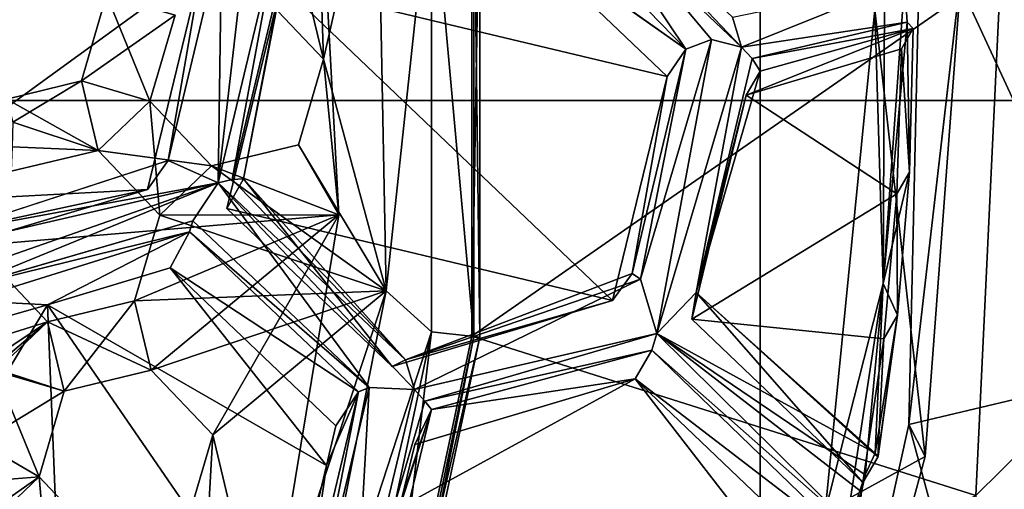
# Model space of a CAD drawing. Extents: x -0.026 to 0.026, y -0.131 to 0.026.
# Drawn here: x 0.006 to 0.009, y -0.107 to -0.105 of the extents above; entities that cross this region are included whole.
import ezdxf

# ---------------------------------------------------------------- set-up
doc = ezdxf.new("R2010")
doc.units = 0
doc.layers.add('L1_CHROM2_MAT_CHROM', color=7, linetype='CONTINUOUS')
doc.layers.add('L4_CHROM1_MAT_CHROM', color=7, linetype='CONTINUOUS')

msp = doc.modelspace()

# ---------------------------------------------------------------- linework, layer by layer
at = {"layer": 'L1_CHROM2_MAT_CHROM', "color": 8}
for points, invisible_edges in [([(0, -0.034562, 0.117814), (0.012599, -0.10531, 0.117261), (0, -0.019755, 0.117825), (0, -0.034562, 0.117814)], 11), ([(0, -0.019755, 0.117825), (0.012599, -0.10531, 0.117261), (0.012715, -0.049367, 0.117251), (0, -0.019755, 0.117825)], 15), ([(0, -0.049367, 0.117791), (0.012599, -0.10531, 0.117261), (0, -0.034562, 0.117814), (0, -0.049367, 0.117791)], 11), ([(0, -0.055948, 0.117791), (0.012599, -0.10531, 0.117261), (0, -0.049367, 0.117791), (0, -0.055948, 0.117791)], 11), ([(0, -0.065821, 0.117791), (0.012599, -0.10531, 0.117261), (0, -0.055948, 0.117791), (0, -0.065821, 0.117791)], 11), ([(0, -0.075693, 0.117791), (0.012599, -0.10531, 0.117261), (0, -0.065821, 0.117791), (0, -0.075693, 0.117791)], 11), ([(0, -0.085565, 0.117791), (0.012599, -0.10531, 0.117261), (0, -0.075693, 0.117791), (0, -0.085565, 0.117791)], 11), ([(0, -0.090501, 0.117791), (0.012599, -0.10531, 0.117261), (0, -0.085565, 0.117791), (0, -0.090501, 0.117791)], 11), ([(0, -0.095438, 0.117791), (0.012599, -0.10531, 0.117261), (0, -0.090501, 0.117791), (0, -0.095438, 0.117791)], 11), ([(0, -0.100374, 0.117791), (0.012599, -0.10531, 0.117261), (0, -0.095438, 0.117791), (0, -0.100374, 0.117791)], 11), ([(0.012599, -0.10531, 0.117261), (0, -0.100374, 0.117791), (0, -0.10531, 0.117791), (0.012599, -0.10531, 0.117261)], 9), ([(0.011293, -0.10531, 0.114349), (0, -0.10531, 0.114779), (0.000438, -0.102019, 0.114778), (0.011293, -0.10531, 0.114349)], 8), ([(0.011848, -0.102019, 0.114306), (0.011293, -0.10531, 0.114349), (0.000438, -0.102019, 0.114778), (0.011848, -0.102019, 0.114306)], 8), ([(0.01058, -0.1023, 0.1035), (0.0078, -0.10709, 0.1035), (0.0078, -0.10353, 0.1035), (0.01058, -0.1023, 0.1035)], 9), ([(0.0078, -0.10709, 0.1035), (0.01058, -0.1023, 0.1035), (0.010953, -0.106325, 0.1035), (0.0078, -0.10709, 0.1035)], 9), ([(0.0078, -0.10353, 0.1065), (0.01375, -0.10531, 0.1065), (0.013611, -0.10336, 0.1065), (0.0078, -0.10353, 0.1065)], 9), ([(0.01375, -0.10531, 0.1065), (0.0078, -0.10353, 0.1065), (0.0078, -0.10709, 0.1065), (0.01375, -0.10531, 0.1065)], 9), ([(0.0078, -0.10353, 0.1065), (0.0078, -0.10709, 0.1035), (0.0078, -0.10709, 0.1065), (0.0078, -0.10353, 0.1065)], 9), ([(0.0078, -0.10709, 0.1035), (0.0078, -0.10353, 0.1065), (0.0078, -0.10353, 0.1035), (0.0078, -0.10709, 0.1035)], 9), ([(0.011293, -0.10531, 0.114349), (0, -0.120676, 0.113986), (0, -0.10531, 0.114779), (0.011293, -0.10531, 0.114349)], 8), ([(0.015366, -0.120591, 0.113185), (0, -0.120676, 0.113986), (0.011293, -0.10531, 0.114349), (0.015366, -0.120591, 0.113185)], 8), ([(0.01568, -0.120903, 0.116152), (0.012599, -0.10531, 0.117261), (0, -0.120989, 0.116969), (0.01568, -0.120903, 0.116152)], 8), ([(0.012599, -0.10531, 0.117261), (0, -0.10531, 0.117791), (0, -0.120989, 0.116969), (0.012599, -0.10531, 0.117261)], 8), ([(0.01375, -0.10531, 0.1065), (0.0078, -0.10709, 0.1065), (0.013077, -0.109559, 0.1065), (0.01375, -0.10531, 0.1065)], 8), ([(0.009847, -0.110213, 0.1035), (0.0078, -0.10709, 0.1035), (0.010953, -0.106325, 0.1035), (0.009847, -0.110213, 0.1035)], 9)]:
    msp.add_3dface(points, dxfattribs=dict(at, invisible_edges=invisible_edges))
at = {"layer": 'L4_CHROM1_MAT_CHROM', "color": 8, "invisible_edges": 8}
for points in [[(0.00605, -0.102899, 0.10398), (0.003198, -0.104728, 0.10393), (0.003806, -0.105893, 0.10393), (0.00605, -0.102899, 0.10398)], [(0.006427, -0.104256, 0.10398), (0.00605, -0.102899, 0.10398), (0.003806, -0.105893, 0.10393), (0.006427, -0.104256, 0.10398)], [(0.006503, -0.105662, 0.10398), (0.006427, -0.104256, 0.10398), (0.003806, -0.105893, 0.10393), (0.006503, -0.105662, 0.10398)], [(0.006456, -0.105183, 0.10398), (0.006293, -0.104506, 0.10398), (0.006427, -0.104256, 0.10398), (0.006456, -0.105183, 0.10398)], [(0.006503, -0.105662, 0.10398), (0.006456, -0.105183, 0.10398), (0.006427, -0.104256, 0.10398), (0.006503, -0.105662, 0.10398)], [(0.008185, -0.104305, 0.09484), (0.008153, -0.105031, 0.09451), (0.008178, -0.105874, 0.094662), (0.008185, -0.104305, 0.09484)], [(0.008244, -0.104944, 0.094829), (0.008185, -0.104305, 0.09484), (0.008178, -0.105874, 0.094662), (0.008244, -0.104944, 0.094829)], [(0.005573, -0.104408, 0.095551), (0.005071, -0.105629, 0.095551), (0.004727, -0.105301, 0.095551), (0.005573, -0.104408, 0.095551)], [(0.005573, -0.104408, 0.095551), (0.004727, -0.105301, 0.095551), (0.004895, -0.104611, 0.095551), (0.005573, -0.104408, 0.095551)], [(0.006082, -0.104895, 0.095551), (0.005071, -0.105629, 0.095551), (0.005573, -0.104408, 0.095551), (0.006082, -0.104895, 0.095551)], [(0.00662, -0.104453, 0.104505), (0.006267, -0.104984, 0.104505), (0.006456, -0.105183, 0.104505), (0.00662, -0.104453, 0.104505)], [(0.006649, -0.105896, 0.104505), (0.00662, -0.104453, 0.104505), (0.006456, -0.105183, 0.104505), (0.006649, -0.105896, 0.104505)], [(0.006788, -0.104596, 0.104465), (0.00662, -0.104453, 0.104505), (0.006649, -0.105896, 0.104505), (0.006788, -0.104596, 0.104465)], [(0.008962, -0.10614, 0.094172), (0.008294, -0.104692, 0.09417), (0.008962, -0.10448, 0.094172), (0.008962, -0.10614, 0.094172)], [(0.008862, -0.104489, 0.10198), (0.008541, -0.104903, 0.10198), (0.008862, -0.106131, 0.10198), (0.008862, -0.104489, 0.10198)], [(0.006456, -0.105183, 0.10398), (0.006267, -0.104984, 0.10398), (0.006293, -0.104506, 0.10398), (0.006456, -0.105183, 0.10398)], [(0.007571, -0.105152, 0.094839), (0.007061, -0.104626, 0.094824), (0.007139, -0.104509, 0.094815), (0.007571, -0.105152, 0.094839)], [(0.007742, -0.105146, 0.094782), (0.007087, -0.104523, 0.0948), (0.007139, -0.104509, 0.094815), (0.007742, -0.105146, 0.094782)], [(0.007742, -0.105146, 0.094782), (0.007139, -0.104509, 0.094815), (0.007715, -0.105054, 0.094791), (0.007742, -0.105146, 0.094782)], [(0.007742, -0.105146, 0.094782), (0.00765, -0.105123, 0.094779), (0.007139, -0.104509, 0.094815), (0.007742, -0.105146, 0.094782)], [(0.00765, -0.105123, 0.094779), (0.007571, -0.105152, 0.094839), (0.007139, -0.104509, 0.094815), (0.00765, -0.105123, 0.094779)], [(0.006919, -0.104583, 0.104308), (0.006788, -0.104596, 0.104465), (0.006919, -0.106037, 0.104308), (0.006919, -0.104583, 0.104308)], [(0.006937, -0.104581, 0.104205), (0.006937, -0.106039, 0.104205), (0.006912, -0.106036, 0.10323), (0.006937, -0.104581, 0.104205)], [(0.006937, -0.104581, 0.104205), (0.006912, -0.106036, 0.10323), (0.006912, -0.104583, 0.10323), (0.006937, -0.104581, 0.104205)], [(0.006912, -0.104583, 0.10323), (0.006912, -0.106036, 0.10323), (0.006912, -0.106036, 0.10298), (0.006912, -0.104583, 0.10323)], [(0.006912, -0.104583, 0.10298), (0.006912, -0.104583, 0.10323), (0.006912, -0.106036, 0.10298), (0.006912, -0.104583, 0.10298)], [(0.008541, -0.104903, 0.10298), (0.006912, -0.104583, 0.10298), (0.006912, -0.106036, 0.10298), (0.008541, -0.104903, 0.10298)], [(0.006937, -0.104581, 0.104205), (0.006919, -0.104583, 0.104308), (0.006937, -0.106039, 0.104205), (0.006937, -0.104581, 0.104205)], [(0.006919, -0.104583, 0.104308), (0.006919, -0.106037, 0.104308), (0.006937, -0.106039, 0.104205), (0.006919, -0.104583, 0.104308)], [(0.006788, -0.104596, 0.104465), (0.006649, -0.105896, 0.104505), (0.006788, -0.106023, 0.104465), (0.006788, -0.104596, 0.104465)], [(0.006788, -0.104596, 0.104465), (0.006788, -0.106023, 0.104465), (0.006919, -0.106037, 0.104308), (0.006788, -0.104596, 0.104465)], [(0.007061, -0.104626, 0.094824), (0.007571, -0.105152, 0.094839), (0.007004, -0.10475, 0.095551), (0.007061, -0.104626, 0.094824)], [(0.008294, -0.104692, 0.09417), (0.008257, -0.106308, 0.09417), (0.008422, -0.104876, 0.094545), (0.008294, -0.104692, 0.09417)], [(0.008962, -0.10614, 0.094172), (0.008257, -0.106308, 0.09417), (0.008294, -0.104692, 0.09417), (0.008962, -0.10614, 0.094172)], [(0.006315, -0.104798, 0.094728), (0.006132, -0.105564, 0.094629), (0.006222, -0.104775, 0.094725), (0.006315, -0.104798, 0.094728)], [(0.006222, -0.104775, 0.094725), (0.006132, -0.105564, 0.094629), (0.006143, -0.104805, 0.094785), (0.006222, -0.104775, 0.094725)], [(0.007513, -0.105236, 0.095551), (0.006326, -0.104953, 0.095551), (0.007004, -0.10475, 0.095551), (0.007513, -0.105236, 0.095551)], [(0.007004, -0.10475, 0.095551), (0.007571, -0.105152, 0.094839), (0.007513, -0.105236, 0.095551), (0.007004, -0.10475, 0.095551)], [(0.006143, -0.104805, 0.094785), (0.005978, -0.105495, 0.094695), (0.006082, -0.104895, 0.095551), (0.006143, -0.104805, 0.094785)], [(0.006143, -0.104805, 0.094785), (0.006132, -0.105564, 0.094629), (0.005978, -0.105495, 0.094695), (0.006143, -0.104805, 0.094785)], [(0.006315, -0.104798, 0.094728), (0.006175, -0.105554, 0.094661), (0.006132, -0.105564, 0.094629), (0.006315, -0.104798, 0.094728)], [(0.006347, -0.104833, 0.094754), (0.006175, -0.105554, 0.094661), (0.006315, -0.104798, 0.094728), (0.006347, -0.104833, 0.094754)], [(0.006347, -0.104833, 0.094754), (0.00621, -0.105552, 0.094752), (0.006175, -0.105554, 0.094661), (0.006347, -0.104833, 0.094754)], [(0.006347, -0.104833, 0.094754), (0.006326, -0.104953, 0.095551), (0.00621, -0.105552, 0.094752), (0.006347, -0.104833, 0.094754)], [(0.006082, -0.104895, 0.095551), (0.005914, -0.105584, 0.095551), (0.005071, -0.105629, 0.095551), (0.006082, -0.104895, 0.095551)], [(0.006082, -0.104895, 0.095551), (0.005978, -0.105495, 0.094695), (0.005914, -0.105584, 0.095551), (0.006082, -0.104895, 0.095551)], [(0.008422, -0.104876, 0.094545), (0.008307, -0.106406, 0.094364), (0.008153, -0.105031, 0.09451), (0.008422, -0.104876, 0.094545)], [(0.008422, -0.104876, 0.094545), (0.008257, -0.106308, 0.09417), (0.008307, -0.106406, 0.094364), (0.008422, -0.104876, 0.094545)], [(0.008541, -0.104903, 0.10298), (0.006912, -0.106036, 0.10298), (0.008463, -0.106527, 0.10298), (0.008541, -0.104903, 0.10298)], [(0.008541, -0.104903, 0.10198), (0.008541, -0.104903, 0.10298), (0.008463, -0.106527, 0.10298), (0.008541, -0.104903, 0.10198)], [(0.008541, -0.104903, 0.10198), (0.008463, -0.106527, 0.10298), (0.008463, -0.106527, 0.10198), (0.008541, -0.104903, 0.10198)], [(0.008862, -0.106131, 0.10198), (0.008541, -0.104903, 0.10198), (0.008463, -0.106527, 0.10198), (0.008862, -0.106131, 0.10198)], [(0.006326, -0.104953, 0.095551), (0.006158, -0.105643, 0.095551), (0.00621, -0.105552, 0.094752), (0.006326, -0.104953, 0.095551)], [(0.007345, -0.105926, 0.095551), (0.006158, -0.105643, 0.095551), (0.006326, -0.104953, 0.095551), (0.007345, -0.105926, 0.095551)], [(0.007513, -0.105236, 0.095551), (0.007345, -0.105926, 0.095551), (0.006326, -0.104953, 0.095551), (0.007513, -0.105236, 0.095551)], [(0.008244, -0.104944, 0.094829), (0.007742, -0.105146, 0.094782), (0.007715, -0.105054, 0.094791), (0.008244, -0.104944, 0.094829)], [(0.008252, -0.105069, 0.094838), (0.007742, -0.105146, 0.094782), (0.008244, -0.104944, 0.094829), (0.008252, -0.105069, 0.094838)], [(0.008244, -0.104944, 0.094829), (0.008178, -0.105874, 0.094662), (0.008252, -0.105069, 0.094838), (0.008244, -0.104944, 0.094829)], [(0.005922, -0.105312, 0.10398), (0.005711, -0.10525, 0.10398), (0.005788, -0.104986, 0.10398), (0.005922, -0.105312, 0.10398)], [(0.005788, -0.104986, 0.10398), (0.005711, -0.10525, 0.10398), (0.005711, -0.10525, 0.104505), (0.005788, -0.104986, 0.10398)], [(0.005788, -0.104986, 0.10398), (0.005711, -0.10525, 0.104505), (0.005788, -0.104986, 0.104505), (0.005788, -0.104986, 0.10398)], [(0.005999, -0.105048, 0.104505), (0.005788, -0.104986, 0.104505), (0.005711, -0.10525, 0.104505), (0.005999, -0.105048, 0.104505)], [(0.005999, -0.105048, 0.10398), (0.005922, -0.105312, 0.10398), (0.005788, -0.104986, 0.10398), (0.005999, -0.105048, 0.10398)], [(0.006267, -0.104984, 0.10398), (0.006456, -0.105183, 0.10398), (0.006456, -0.105183, 0.104505), (0.006267, -0.104984, 0.10398)], [(0.006267, -0.104984, 0.10398), (0.006456, -0.105183, 0.104505), (0.006267, -0.104984, 0.104505), (0.006267, -0.104984, 0.10398)], [(0.005999, -0.105048, 0.104505), (0.005711, -0.10525, 0.104505), (0.005922, -0.105312, 0.104505), (0.005999, -0.105048, 0.104505)], [(0.005999, -0.105048, 0.10398), (0.005999, -0.105048, 0.104505), (0.005922, -0.105312, 0.10398), (0.005999, -0.105048, 0.10398)], [(0.005999, -0.105048, 0.104505), (0.005922, -0.105312, 0.104505), (0.005922, -0.105312, 0.10398), (0.005999, -0.105048, 0.104505)], [(0.008153, -0.105031, 0.09451), (0.008, -0.106576, 0.094325), (0.008178, -0.105874, 0.094662), (0.008153, -0.105031, 0.09451)], [(0.008307, -0.106406, 0.094364), (0.008, -0.106576, 0.094325), (0.008153, -0.105031, 0.09451), (0.008307, -0.106406, 0.094364)], [(0.008252, -0.105069, 0.094838), (0.007775, -0.105181, 0.094808), (0.007742, -0.105146, 0.094782), (0.008252, -0.105069, 0.094838)], [(0.008271, -0.105089, 0.095009), (0.007775, -0.105181, 0.094808), (0.008252, -0.105069, 0.094838), (0.008271, -0.105089, 0.095009)], [(0.008252, -0.105069, 0.094838), (0.008178, -0.105874, 0.094662), (0.008259, -0.105531, 0.094958), (0.008252, -0.105069, 0.094838)], [(0.008252, -0.105069, 0.094838), (0.008259, -0.105531, 0.094958), (0.008271, -0.105089, 0.095009), (0.008252, -0.105069, 0.094838)], [(0.008235, -0.105151, 0.095551), (0.007757, -0.105294, 0.095551), (0.008271, -0.105089, 0.095009), (0.008235, -0.105151, 0.095551)], [(0.007757, -0.105294, 0.095551), (0.0078, -0.10522, 0.094894), (0.008271, -0.105089, 0.095009), (0.007757, -0.105294, 0.095551)], [(0.008271, -0.105089, 0.095009), (0.0078, -0.10522, 0.094894), (0.007775, -0.105181, 0.094808), (0.008271, -0.105089, 0.095009)], [(0.008271, -0.105089, 0.095009), (0.008259, -0.105531, 0.094958), (0.008235, -0.105151, 0.095551), (0.008271, -0.105089, 0.095009)], [(0.00765, -0.105123, 0.094779), (0.007482, -0.106028, 0.094692), (0.007431, -0.10586, 0.094708), (0.00765, -0.105123, 0.094779)], [(0.00765, -0.105123, 0.094779), (0.007431, -0.10586, 0.094708), (0.007571, -0.105152, 0.094839), (0.00765, -0.105123, 0.094779)], [(0.007742, -0.105146, 0.094782), (0.007482, -0.106028, 0.094692), (0.00765, -0.105123, 0.094779), (0.007742, -0.105146, 0.094782)], [(0.007571, -0.105152, 0.094839), (0.007406, -0.105843, 0.094749), (0.007513, -0.105236, 0.095551), (0.007571, -0.105152, 0.094839)], [(0.007571, -0.105152, 0.094839), (0.007431, -0.10586, 0.094708), (0.007406, -0.105843, 0.094749), (0.007571, -0.105152, 0.094839)], [(0.007742, -0.105146, 0.094782), (0.007603, -0.105901, 0.094715), (0.007482, -0.106028, 0.094692), (0.007742, -0.105146, 0.094782)], [(0.007775, -0.105181, 0.094808), (0.007603, -0.105901, 0.094715), (0.007742, -0.105146, 0.094782), (0.007775, -0.105181, 0.094808)], [(0.008235, -0.105151, 0.095551), (0.00822, -0.105598, 0.095551), (0.007757, -0.105294, 0.095551), (0.008235, -0.105151, 0.095551)], [(0.008235, -0.105151, 0.095551), (0.008259, -0.105531, 0.094958), (0.00822, -0.105598, 0.095551), (0.008235, -0.105151, 0.095551)], [(0.006503, -0.105662, 0.10398), (0.006379, -0.105447, 0.10398), (0.006456, -0.105183, 0.10398), (0.006503, -0.105662, 0.10398)], [(0.006456, -0.105183, 0.10398), (0.006379, -0.105447, 0.10398), (0.006379, -0.105447, 0.104505), (0.006456, -0.105183, 0.10398)], [(0.006456, -0.105183, 0.10398), (0.006379, -0.105447, 0.104505), (0.006456, -0.105183, 0.104505), (0.006456, -0.105183, 0.10398)], [(0.006649, -0.105896, 0.104505), (0.006456, -0.105183, 0.104505), (0.006379, -0.105447, 0.104505), (0.006649, -0.105896, 0.104505)], [(0.007775, -0.105181, 0.094808), (0.0078, -0.10522, 0.094894), (0.007603, -0.105901, 0.094715), (0.007775, -0.105181, 0.094808)], [(0.0078, -0.10522, 0.094894), (0.007757, -0.105294, 0.095551), (0.007603, -0.105901, 0.094715), (0.0078, -0.10522, 0.094894)], [(0.005762, -0.105464, 0.10398), (0.005481, -0.105306, 0.10398), (0.005711, -0.10525, 0.10398), (0.005762, -0.105464, 0.10398)], [(0.0055, -0.105377, 0.104505), (0.005711, -0.10525, 0.10398), (0.005481, -0.105306, 0.10398), (0.0055, -0.105377, 0.104505)], [(0.005711, -0.10525, 0.104505), (0.005711, -0.10525, 0.10398), (0.0055, -0.105377, 0.104505), (0.005711, -0.10525, 0.104505)], [(0.005762, -0.105464, 0.104505), (0.005711, -0.10525, 0.104505), (0.0055, -0.105377, 0.104505), (0.005762, -0.105464, 0.104505)], [(0.005922, -0.105312, 0.10398), (0.005762, -0.105464, 0.10398), (0.005711, -0.10525, 0.10398), (0.005922, -0.105312, 0.10398)], [(0.005922, -0.105312, 0.104505), (0.005711, -0.10525, 0.104505), (0.005762, -0.105464, 0.104505), (0.005922, -0.105312, 0.104505)], [(0.007513, -0.105236, 0.095551), (0.007406, -0.105843, 0.094749), (0.007345, -0.105926, 0.095551), (0.007513, -0.105236, 0.095551)], [(0.005762, -0.105464, 0.10398), (0.005495, -0.105528, 0.10398), (0.005481, -0.105306, 0.10398), (0.005762, -0.105464, 0.10398)], [(0.005952, -0.105663, 0.10398), (0.005762, -0.105464, 0.10398), (0.005922, -0.105312, 0.10398), (0.005952, -0.105663, 0.10398)], [(0.006111, -0.105511, 0.104505), (0.005922, -0.105312, 0.104505), (0.005762, -0.105464, 0.104505), (0.006111, -0.105511, 0.104505)], [(0.006111, -0.105511, 0.10398), (0.005952, -0.105663, 0.10398), (0.005922, -0.105312, 0.10398), (0.006111, -0.105511, 0.10398)], [(0.005922, -0.105312, 0.10398), (0.005922, -0.105312, 0.104505), (0.006111, -0.105511, 0.10398), (0.005922, -0.105312, 0.10398)], [(0.005922, -0.105312, 0.104505), (0.006111, -0.105511, 0.104505), (0.006111, -0.105511, 0.10398), (0.005922, -0.105312, 0.104505)], [(0.007757, -0.105294, 0.095551), (0.007589, -0.105984, 0.095551), (0.007603, -0.105901, 0.094715), (0.007757, -0.105294, 0.095551)], [(0.00822, -0.105598, 0.095551), (0.007589, -0.105984, 0.095551), (0.007757, -0.105294, 0.095551), (0.00822, -0.105598, 0.095551)], [(0.005762, -0.105464, 0.104505), (0.0055, -0.105377, 0.104505), (0.005498, -0.105453, 0.104505), (0.005762, -0.105464, 0.104505)], [(0.005498, -0.105453, 0.104505), (0.005495, -0.105528, 0.10398), (0.005762, -0.105464, 0.10398), (0.005498, -0.105453, 0.104505)], [(0.005498, -0.105453, 0.104505), (0.005762, -0.105464, 0.10398), (0.005762, -0.105464, 0.104505), (0.005498, -0.105453, 0.104505)], [(0.005762, -0.105464, 0.10398), (0.005952, -0.105663, 0.10398), (0.005952, -0.105663, 0.104505), (0.005762, -0.105464, 0.10398)], [(0.005762, -0.105464, 0.10398), (0.005952, -0.105663, 0.104505), (0.005762, -0.105464, 0.104505), (0.005762, -0.105464, 0.10398)], [(0.006111, -0.105511, 0.104505), (0.005762, -0.105464, 0.104505), (0.005952, -0.105663, 0.104505), (0.006111, -0.105511, 0.104505)], [(0.006503, -0.105662, 0.10398), (0.006111, -0.105511, 0.10398), (0.006379, -0.105447, 0.10398), (0.006503, -0.105662, 0.10398)], [(0.006111, -0.105511, 0.104505), (0.006379, -0.105447, 0.10398), (0.006111, -0.105511, 0.10398), (0.006111, -0.105511, 0.104505)], [(0.006379, -0.105447, 0.104505), (0.006379, -0.105447, 0.10398), (0.006111, -0.105511, 0.104505), (0.006379, -0.105447, 0.104505)], [(0.006649, -0.105896, 0.104505), (0.006379, -0.105447, 0.104505), (0.006111, -0.105511, 0.104505), (0.006649, -0.105896, 0.104505)], [(0.005914, -0.105584, 0.095551), (0.005978, -0.105495, 0.094695), (0.00529, -0.105719, 0.094584), (0.005914, -0.105584, 0.095551)], [(0.006132, -0.105564, 0.094629), (0.00529, -0.105719, 0.094584), (0.005978, -0.105495, 0.094695), (0.006132, -0.105564, 0.094629)], [(0.006503, -0.105662, 0.10398), (0.005952, -0.105663, 0.10398), (0.006111, -0.105511, 0.10398), (0.006503, -0.105662, 0.10398)], [(0.006649, -0.105896, 0.104505), (0.006111, -0.105511, 0.104505), (0.005952, -0.105663, 0.104505), (0.006649, -0.105896, 0.104505)], [(0.008259, -0.105531, 0.094958), (0.008178, -0.105874, 0.094662), (0.008222, -0.105971, 0.094906), (0.008259, -0.105531, 0.094958)], [(0.008259, -0.105531, 0.094958), (0.008222, -0.105971, 0.094906), (0.00822, -0.105598, 0.095551), (0.008259, -0.105531, 0.094958)], [(0.006132, -0.105564, 0.094629), (0.005308, -0.105853, 0.094543), (0.005281, -0.105761, 0.094551), (0.006132, -0.105564, 0.094629)], [(0.006132, -0.105564, 0.094629), (0.005281, -0.105761, 0.094551), (0.00529, -0.105719, 0.094584), (0.006132, -0.105564, 0.094629)], [(0.006132, -0.105564, 0.094629), (0.00534, -0.105888, 0.094568), (0.005308, -0.105853, 0.094543), (0.006132, -0.105564, 0.094629)], [(0.006132, -0.105564, 0.094629), (0.006054, -0.105681, 0.094638), (0.00534, -0.105888, 0.094568), (0.006132, -0.105564, 0.094629)], [(0.006596, -0.106194, 0.094616), (0.006054, -0.105681, 0.094638), (0.006132, -0.105564, 0.094629), (0.006596, -0.106194, 0.094616)], [(0.006708, -0.106109, 0.094605), (0.006132, -0.105564, 0.094629), (0.006175, -0.105554, 0.094661), (0.006708, -0.106109, 0.094605)], [(0.006736, -0.1062, 0.094597), (0.006132, -0.105564, 0.094629), (0.006708, -0.106109, 0.094605), (0.006736, -0.1062, 0.094597)], [(0.006736, -0.1062, 0.094597), (0.006596, -0.106194, 0.094616), (0.006132, -0.105564, 0.094629), (0.006736, -0.1062, 0.094597)], [(0.006158, -0.105643, 0.095551), (0.006667, -0.106129, 0.095551), (0.00621, -0.105552, 0.094752), (0.006158, -0.105643, 0.095551)], [(0.00621, -0.105552, 0.094752), (0.006708, -0.106109, 0.094605), (0.006175, -0.105554, 0.094661), (0.00621, -0.105552, 0.094752)], [(0.00621, -0.105552, 0.094752), (0.006667, -0.106129, 0.095551), (0.006708, -0.106109, 0.094605), (0.00621, -0.105552, 0.094752)], [(0.005914, -0.105584, 0.095551), (0.005308, -0.105766, 0.095551), (0.005071, -0.105629, 0.095551), (0.005914, -0.105584, 0.095551)], [(0.005914, -0.105584, 0.095551), (0.00529, -0.105719, 0.094584), (0.005308, -0.105766, 0.095551), (0.005914, -0.105584, 0.095551)], [(0.00822, -0.105598, 0.095551), (0.00818, -0.106044, 0.095551), (0.007589, -0.105984, 0.095551), (0.00822, -0.105598, 0.095551)], [(0.00822, -0.105598, 0.095551), (0.008222, -0.105971, 0.094906), (0.00818, -0.106044, 0.095551), (0.00822, -0.105598, 0.095551)], [(0.007345, -0.105926, 0.095551), (0.006667, -0.106129, 0.095551), (0.006158, -0.105643, 0.095551), (0.007345, -0.105926, 0.095551)], [(0.006503, -0.105662, 0.10398), (0.003806, -0.105893, 0.10393), (0.006279, -0.107017, 0.10398), (0.006503, -0.105662, 0.10398)], [(0.006044, -0.105715, 0.094675), (0.00534, -0.105888, 0.094568), (0.006054, -0.105681, 0.094638), (0.006044, -0.105715, 0.094675)], [(0.006503, -0.105662, 0.10398), (0.005926, -0.106141, 0.10398), (0.005874, -0.105927, 0.10398), (0.006503, -0.105662, 0.10398)], [(0.006503, -0.105662, 0.10398), (0.005874, -0.105927, 0.10398), (0.005952, -0.105663, 0.10398), (0.006503, -0.105662, 0.10398)], [(0.005952, -0.105663, 0.10398), (0.005874, -0.105927, 0.10398), (0.005874, -0.105927, 0.104505), (0.005952, -0.105663, 0.10398)], [(0.005952, -0.105663, 0.10398), (0.005874, -0.105927, 0.104505), (0.005952, -0.105663, 0.104505), (0.005952, -0.105663, 0.10398)], [(0.006649, -0.105896, 0.104505), (0.005952, -0.105663, 0.104505), (0.005874, -0.105927, 0.104505), (0.006649, -0.105896, 0.104505)], [(0.006503, -0.105662, 0.10398), (0.006115, -0.10634, 0.10398), (0.005926, -0.106141, 0.10398), (0.006503, -0.105662, 0.10398)], [(0.006596, -0.106194, 0.094616), (0.006044, -0.105715, 0.094675), (0.006054, -0.105681, 0.094638), (0.006596, -0.106194, 0.094616)], [(0.006503, -0.105662, 0.10398), (0.006279, -0.107017, 0.10398), (0.006115, -0.10634, 0.10398), (0.006503, -0.105662, 0.10398)], [(0.006044, -0.105715, 0.094675), (0.005365, -0.105927, 0.094654), (0.00534, -0.105888, 0.094568), (0.006044, -0.105715, 0.094675)], [(0.005607, -0.105939, 0.095551), (0.005365, -0.105927, 0.094654), (0.006044, -0.105715, 0.094675), (0.005607, -0.105939, 0.095551)], [(0.005984, -0.105826, 0.095551), (0.005607, -0.105939, 0.095551), (0.006044, -0.105715, 0.094675), (0.005984, -0.105826, 0.095551)], [(0.005984, -0.105826, 0.095551), (0.006044, -0.105715, 0.094675), (0.006564, -0.106207, 0.094653), (0.005984, -0.105826, 0.095551)], [(0.006596, -0.106194, 0.094616), (0.006564, -0.106207, 0.094653), (0.006044, -0.105715, 0.094675), (0.006596, -0.106194, 0.094616)], [(0.005607, -0.105992, 0.10398), (0.005421, -0.106116, 0.10398), (0.005456, -0.105833, 0.10398), (0.005607, -0.105992, 0.10398)], [(0.005456, -0.105833, 0.10398), (0.005474, -0.105851, 0.104505), (0.005607, -0.105992, 0.10398), (0.005456, -0.105833, 0.10398)], [(0.006465, -0.106434, 0.095551), (0.005607, -0.105939, 0.095551), (0.005984, -0.105826, 0.095551), (0.006465, -0.106434, 0.095551)], [(0.006494, -0.106312, 0.095551), (0.006465, -0.106434, 0.095551), (0.005984, -0.105826, 0.095551), (0.006494, -0.106312, 0.095551)], [(0.005984, -0.105826, 0.095551), (0.006564, -0.106207, 0.094653), (0.006494, -0.106312, 0.095551), (0.005984, -0.105826, 0.095551)], [(0.005607, -0.105992, 0.104505), (0.005474, -0.105851, 0.104505), (0.005452, -0.10604, 0.104505), (0.005607, -0.105992, 0.104505)], [(0.005474, -0.105851, 0.104505), (0.005607, -0.105992, 0.104505), (0.005607, -0.105992, 0.10398), (0.005474, -0.105851, 0.104505)], [(0.007345, -0.105926, 0.095551), (0.007406, -0.105843, 0.094749), (0.006708, -0.106109, 0.094605), (0.007345, -0.105926, 0.095551)], [(0.007406, -0.105843, 0.094749), (0.007431, -0.10586, 0.094708), (0.006708, -0.106109, 0.094605), (0.007406, -0.105843, 0.094749)], [(0.007431, -0.10586, 0.094708), (0.006736, -0.1062, 0.094597), (0.006708, -0.106109, 0.094605), (0.007431, -0.10586, 0.094708)], [(0.007482, -0.106028, 0.094692), (0.006736, -0.1062, 0.094597), (0.007431, -0.10586, 0.094708), (0.007482, -0.106028, 0.094692)], [(0.006279, -0.107017, 0.10398), (0.003806, -0.105893, 0.10393), (0.00378, -0.106044, 0.10393), (0.006279, -0.107017, 0.10398)], [(0.006649, -0.105896, 0.104505), (0.005874, -0.105927, 0.104505), (0.005926, -0.106141, 0.104505), (0.006649, -0.105896, 0.104505)], [(0.006649, -0.105896, 0.104505), (0.005926, -0.106141, 0.104505), (0.006115, -0.10634, 0.104505), (0.006649, -0.105896, 0.104505)], [(0.006649, -0.105896, 0.104505), (0.006115, -0.10634, 0.104505), (0.006279, -0.107017, 0.104505), (0.006649, -0.105896, 0.104505)], [(0.006649, -0.105896, 0.104505), (0.006279, -0.107017, 0.104505), (0.006368, -0.107312, 0.104505), (0.006649, -0.105896, 0.104505)], [(0.006788, -0.106023, 0.104465), (0.006649, -0.105896, 0.104505), (0.006368, -0.107312, 0.104505), (0.006788, -0.106023, 0.104465)], [(0.008178, -0.105874, 0.094662), (0.008, -0.106576, 0.094325), (0.00806, -0.10665, 0.094566), (0.008178, -0.105874, 0.094662)], [(0.008178, -0.105874, 0.094662), (0.00806, -0.10665, 0.094566), (0.008123, -0.106463, 0.094653), (0.008178, -0.105874, 0.094662)], [(0.008178, -0.105874, 0.094662), (0.008123, -0.106463, 0.094653), (0.008154, -0.106396, 0.09473), (0.008178, -0.105874, 0.094662)], [(0.008178, -0.105874, 0.094662), (0.008154, -0.106396, 0.09473), (0.008222, -0.105971, 0.094906), (0.008178, -0.105874, 0.094662)], [(0.005607, -0.105939, 0.095551), (0.005309, -0.106025, 0.095522), (0.005365, -0.105927, 0.094654), (0.005607, -0.105939, 0.095551)], [(0.005874, -0.105927, 0.10398), (0.005658, -0.106205, 0.10398), (0.005607, -0.105992, 0.10398), (0.005874, -0.105927, 0.10398)], [(0.005607, -0.105992, 0.104505), (0.005874, -0.105927, 0.10398), (0.005607, -0.105992, 0.10398), (0.005607, -0.105992, 0.104505)], [(0.005874, -0.105927, 0.104505), (0.005874, -0.105927, 0.10398), (0.005607, -0.105992, 0.104505), (0.005874, -0.105927, 0.104505)], [(0.005926, -0.106141, 0.104505), (0.005874, -0.105927, 0.104505), (0.005607, -0.105992, 0.104505), (0.005926, -0.106141, 0.104505)], [(0.005926, -0.106141, 0.10398), (0.005658, -0.106205, 0.10398), (0.005874, -0.105927, 0.10398), (0.005926, -0.106141, 0.10398)], [(0.007345, -0.105926, 0.095551), (0.006708, -0.106109, 0.094605), (0.006667, -0.106129, 0.095551), (0.007345, -0.105926, 0.095551)], [(0.008154, -0.106396, 0.09473), (0.007482, -0.106028, 0.094692), (0.007603, -0.105901, 0.094715), (0.008154, -0.106396, 0.09473)], [(0.007589, -0.105984, 0.095551), (0.008116, -0.106487, 0.095551), (0.007603, -0.105901, 0.094715), (0.007589, -0.105984, 0.095551)], [(0.008162, -0.106408, 0.094852), (0.008154, -0.106396, 0.09473), (0.007603, -0.105901, 0.094715), (0.008162, -0.106408, 0.094852)], [(0.008116, -0.106487, 0.095551), (0.008162, -0.106408, 0.094852), (0.007603, -0.105901, 0.094715), (0.008116, -0.106487, 0.095551)], [(0.005657, -0.107189, 0.095413), (0.005146, -0.106705, 0.095434), (0.005607, -0.105939, 0.095551), (0.005657, -0.107189, 0.095413)], [(0.005607, -0.105939, 0.095551), (0.005146, -0.106705, 0.095434), (0.005309, -0.106025, 0.095522), (0.005607, -0.105939, 0.095551)], [(0.006331, -0.106994, 0.095479), (0.005657, -0.107189, 0.095413), (0.005607, -0.105939, 0.095551), (0.006331, -0.106994, 0.095479)], [(0.006465, -0.106434, 0.095551), (0.006331, -0.106994, 0.095479), (0.005607, -0.105939, 0.095551), (0.006465, -0.106434, 0.095551)], [(0.00818, -0.106044, 0.095551), (0.008116, -0.106487, 0.095551), (0.007589, -0.105984, 0.095551), (0.00818, -0.106044, 0.095551)], [(0.008222, -0.105971, 0.094906), (0.008154, -0.106396, 0.09473), (0.008163, -0.106405, 0.09483), (0.008222, -0.105971, 0.094906)], [(0.008222, -0.105971, 0.094906), (0.008162, -0.106408, 0.094852), (0.00818, -0.106044, 0.095551), (0.008222, -0.105971, 0.094906)], [(0.008222, -0.105971, 0.094906), (0.008163, -0.106405, 0.09483), (0.008162, -0.106408, 0.094852), (0.008222, -0.105971, 0.094906)], [(0.005607, -0.105992, 0.10398), (0.005447, -0.106143, 0.10398), (0.005421, -0.106116, 0.10398), (0.005607, -0.105992, 0.10398)], [(0.005658, -0.106205, 0.104505), (0.005607, -0.105992, 0.104505), (0.005438, -0.106134, 0.104505), (0.005658, -0.106205, 0.104505)], [(0.005607, -0.105992, 0.104505), (0.005452, -0.10604, 0.104505), (0.005438, -0.106134, 0.104505), (0.005607, -0.105992, 0.104505)], [(0.005658, -0.106205, 0.10398), (0.005447, -0.106143, 0.10398), (0.005607, -0.105992, 0.10398), (0.005658, -0.106205, 0.10398)], [(0.005926, -0.106141, 0.104505), (0.005607, -0.105992, 0.104505), (0.005658, -0.106205, 0.104505), (0.005926, -0.106141, 0.104505)], [(0.006279, -0.107017, 0.10398), (0.00378, -0.106044, 0.10393), (0.003747, -0.106194, 0.10393), (0.006279, -0.107017, 0.10398)], [(0.006788, -0.106023, 0.104465), (0.006368, -0.107312, 0.104505), (0.006491, -0.107419, 0.104465), (0.006788, -0.106023, 0.104465)], [(0.006788, -0.106023, 0.104465), (0.006491, -0.107419, 0.104465), (0.006617, -0.10746, 0.104308), (0.006788, -0.106023, 0.104465)], [(0.006912, -0.106036, 0.10323), (0.006937, -0.106039, 0.104205), (0.00661, -0.107458, 0.10323), (0.006912, -0.106036, 0.10323)], [(0.006912, -0.106036, 0.10323), (0.00661, -0.107458, 0.10323), (0.00661, -0.107458, 0.10298), (0.006912, -0.106036, 0.10323)], [(0.006912, -0.106036, 0.10298), (0.006912, -0.106036, 0.10323), (0.00661, -0.107458, 0.10298), (0.006912, -0.106036, 0.10298)], [(0.008463, -0.106527, 0.10298), (0.006912, -0.106036, 0.10298), (0.00661, -0.107458, 0.10298), (0.008463, -0.106527, 0.10298)], [(0.006937, -0.106039, 0.104205), (0.006634, -0.107465, 0.104205), (0.00661, -0.107458, 0.10323), (0.006937, -0.106039, 0.104205)], [(0.006788, -0.106023, 0.104465), (0.006617, -0.10746, 0.104308), (0.006919, -0.106037, 0.104308), (0.006788, -0.106023, 0.104465)], [(0.006919, -0.106037, 0.104308), (0.006617, -0.10746, 0.104308), (0.006634, -0.107465, 0.104205), (0.006919, -0.106037, 0.104308)], [(0.006919, -0.106037, 0.104308), (0.006634, -0.107465, 0.104205), (0.006937, -0.106039, 0.104205), (0.006919, -0.106037, 0.104308)], [(0.007482, -0.106028, 0.094692), (0.006768, -0.106236, 0.094622), (0.006736, -0.1062, 0.094597), (0.007482, -0.106028, 0.094692)], [(0.007466, -0.106079, 0.094775), (0.006768, -0.106236, 0.094622), (0.007482, -0.106028, 0.094692), (0.007466, -0.106079, 0.094775)], [(0.007482, -0.106028, 0.094692), (0.008097, -0.106636, 0.09465), (0.007466, -0.106079, 0.094775), (0.007482, -0.106028, 0.094692)], [(0.008112, -0.106515, 0.094642), (0.008097, -0.106636, 0.09465), (0.007482, -0.106028, 0.094692), (0.008112, -0.106515, 0.094642)], [(0.008123, -0.106463, 0.094653), (0.008112, -0.106515, 0.094642), (0.007482, -0.106028, 0.094692), (0.008123, -0.106463, 0.094653)], [(0.008154, -0.106396, 0.09473), (0.008123, -0.106463, 0.094653), (0.007482, -0.106028, 0.094692), (0.008154, -0.106396, 0.09473)], [(0.00818, -0.106044, 0.095551), (0.008162, -0.106408, 0.094852), (0.008116, -0.106487, 0.095551), (0.00818, -0.106044, 0.095551)], [(0.007466, -0.106079, 0.094775), (0.006788, -0.106262, 0.094661), (0.006768, -0.106236, 0.094622), (0.007466, -0.106079, 0.094775)], [(0.007415, -0.106167, 0.095551), (0.006788, -0.106262, 0.094661), (0.007466, -0.106079, 0.094775), (0.007415, -0.106167, 0.095551)], [(0.007415, -0.106167, 0.095551), (0.007466, -0.106079, 0.094775), (0.008108, -0.106699, 0.094816), (0.007415, -0.106167, 0.095551)], [(0.008108, -0.106699, 0.094816), (0.007466, -0.106079, 0.094775), (0.008097, -0.106636, 0.09465), (0.008108, -0.106699, 0.094816)], [(0.005658, -0.106205, 0.104505), (0.005438, -0.106134, 0.104505), (0.005399, -0.106363, 0.104505), (0.005658, -0.106205, 0.104505)], [(0.008962, -0.10614, 0.094172), (0.008657, -0.107773, 0.094172), (0.008257, -0.106308, 0.09417), (0.008962, -0.10614, 0.094172)], [(0.008862, -0.106131, 0.10198), (0.008463, -0.106527, 0.10198), (0.008561, -0.107746, 0.10198), (0.008862, -0.106131, 0.10198)], [(0.005581, -0.106469, 0.10398), (0.005353, -0.106487, 0.10398), (0.005447, -0.106143, 0.10398), (0.005581, -0.106469, 0.10398)], [(0.005658, -0.106205, 0.10398), (0.005581, -0.106469, 0.10398), (0.005447, -0.106143, 0.10398), (0.005658, -0.106205, 0.10398)], [(0.005926, -0.106141, 0.104505), (0.005658, -0.106205, 0.10398), (0.005926, -0.106141, 0.10398), (0.005926, -0.106141, 0.104505)], [(0.005926, -0.106141, 0.104505), (0.005658, -0.106205, 0.104505), (0.005658, -0.106205, 0.10398), (0.005926, -0.106141, 0.104505)], [(0.005926, -0.106141, 0.10398), (0.006115, -0.10634, 0.10398), (0.006115, -0.10634, 0.104505), (0.005926, -0.106141, 0.10398)], [(0.005926, -0.106141, 0.10398), (0.006115, -0.10634, 0.104505), (0.005926, -0.106141, 0.104505), (0.005926, -0.106141, 0.10398)], [(0.007415, -0.106167, 0.095551), (0.00669, -0.106564, 0.095551), (0.006737, -0.10637, 0.095551), (0.007415, -0.106167, 0.095551)], [(0.008022, -0.10695, 0.095551), (0.00669, -0.106564, 0.095551), (0.007415, -0.106167, 0.095551), (0.008022, -0.10695, 0.095551)], [(0.007415, -0.106167, 0.095551), (0.006737, -0.10637, 0.095551), (0.006788, -0.106262, 0.094661), (0.007415, -0.106167, 0.095551)], [(0.008059, -0.106782, 0.095551), (0.008022, -0.10695, 0.095551), (0.007415, -0.106167, 0.095551), (0.008059, -0.106782, 0.095551)], [(0.007415, -0.106167, 0.095551), (0.008108, -0.106699, 0.094816), (0.008059, -0.106782, 0.095551), (0.007415, -0.106167, 0.095551)], [(0.006279, -0.107017, 0.10398), (0.003747, -0.106194, 0.10393), (0.003709, -0.106343, 0.10393), (0.006279, -0.107017, 0.10398)], [(0.006596, -0.106194, 0.094616), (0.006553, -0.106966, 0.094498), (0.006424, -0.106914, 0.094523), (0.006596, -0.106194, 0.094616)], [(0.006596, -0.106194, 0.094616), (0.006424, -0.106914, 0.094523), (0.006564, -0.106207, 0.094653), (0.006596, -0.106194, 0.094616)], [(0.006736, -0.1062, 0.094597), (0.006553, -0.106966, 0.094498), (0.006596, -0.106194, 0.094616), (0.006736, -0.1062, 0.094597)], [(0.006768, -0.106236, 0.094622), (0.006553, -0.106966, 0.094498), (0.006736, -0.1062, 0.094597), (0.006768, -0.106236, 0.094622)], [(0.005658, -0.106205, 0.104505), (0.005399, -0.106363, 0.104505), (0.005581, -0.106469, 0.104505), (0.005658, -0.106205, 0.104505)], [(0.005658, -0.106205, 0.10398), (0.005658, -0.106205, 0.104505), (0.005581, -0.106469, 0.10398), (0.005658, -0.106205, 0.10398)], [(0.005658, -0.106205, 0.104505), (0.005581, -0.106469, 0.104505), (0.005581, -0.106469, 0.10398), (0.005658, -0.106205, 0.104505)], [(0.006564, -0.106207, 0.094653), (0.006399, -0.106897, 0.094564), (0.006465, -0.106434, 0.095551), (0.006564, -0.106207, 0.094653)], [(0.006564, -0.106207, 0.094653), (0.006424, -0.106914, 0.094523), (0.006399, -0.106897, 0.094564), (0.006564, -0.106207, 0.094653)], [(0.006564, -0.106207, 0.094653), (0.006465, -0.106434, 0.095551), (0.006494, -0.106312, 0.095551), (0.006564, -0.106207, 0.094653)], [(0.006768, -0.106236, 0.094622), (0.006788, -0.106262, 0.094661), (0.006553, -0.106966, 0.094498), (0.006768, -0.106236, 0.094622)], [(0.006788, -0.106262, 0.094661), (0.006623, -0.106952, 0.094572), (0.006553, -0.106966, 0.094498), (0.006788, -0.106262, 0.094661)], [(0.006788, -0.106262, 0.094661), (0.00669, -0.106564, 0.095551), (0.006623, -0.106952, 0.094572), (0.006788, -0.106262, 0.094661)], [(0.006788, -0.106262, 0.094661), (0.006737, -0.10637, 0.095551), (0.00669, -0.106564, 0.095551), (0.006788, -0.106262, 0.094661)], [(0.008257, -0.106308, 0.09417), (0.007908, -0.107885, 0.09417), (0.008307, -0.106406, 0.094364), (0.008257, -0.106308, 0.09417)], [(0.008657, -0.107773, 0.094172), (0.007908, -0.107885, 0.09417), (0.008257, -0.106308, 0.09417), (0.008657, -0.107773, 0.094172)], [(0.005754, -0.10836, 0.10398), (0.003709, -0.106343, 0.10393), (0.004964, -0.109526, 0.10398), (0.005754, -0.10836, 0.10398)], [(0.006279, -0.107017, 0.10398), (0.003709, -0.106343, 0.10393), (0.005754, -0.10836, 0.10398), (0.006279, -0.107017, 0.10398)], [(0.006115, -0.10634, 0.10398), (0.006089, -0.106818, 0.10398), (0.006038, -0.106604, 0.10398), (0.006115, -0.10634, 0.10398)], [(0.006115, -0.10634, 0.10398), (0.006038, -0.106604, 0.10398), (0.006038, -0.106604, 0.104505), (0.006115, -0.10634, 0.10398)], [(0.006115, -0.10634, 0.10398), (0.006038, -0.106604, 0.104505), (0.006115, -0.10634, 0.104505), (0.006115, -0.10634, 0.10398)], [(0.006279, -0.107017, 0.104505), (0.006115, -0.10634, 0.104505), (0.006038, -0.106604, 0.104505), (0.006279, -0.107017, 0.104505)], [(0.006279, -0.107017, 0.10398), (0.006089, -0.106818, 0.10398), (0.006115, -0.10634, 0.10398), (0.006279, -0.107017, 0.10398)], [(0.005581, -0.106469, 0.104505), (0.005399, -0.106363, 0.104505), (0.005337, -0.106641, 0.104505), (0.005581, -0.106469, 0.104505)], [(0.008307, -0.106406, 0.094364), (0.007908, -0.107885, 0.09417), (0.008, -0.106576, 0.094325), (0.008307, -0.106406, 0.094364)], [(0.008162, -0.106408, 0.094852), (0.008163, -0.106405, 0.09483), (0.008154, -0.106396, 0.09473), (0.008162, -0.106408, 0.094852)], [(0.006465, -0.106434, 0.095551), (0.006399, -0.106897, 0.094564), (0.006331, -0.106994, 0.095479), (0.006465, -0.106434, 0.095551)], [(0.00577, -0.106668, 0.104505), (0.005581, -0.106469, 0.104505), (0.005337, -0.106641, 0.104505), (0.00577, -0.106668, 0.104505)], [(0.005581, -0.106469, 0.10398), (0.005421, -0.106621, 0.10398), (0.005353, -0.106487, 0.10398), (0.005581, -0.106469, 0.10398)], [(0.005611, -0.10682, 0.10398), (0.005421, -0.106621, 0.10398), (0.005581, -0.106469, 0.10398), (0.005611, -0.10682, 0.10398)], [(0.00577, -0.106668, 0.10398), (0.005611, -0.10682, 0.10398), (0.005581, -0.106469, 0.10398), (0.00577, -0.106668, 0.10398)], [(0.005581, -0.106469, 0.10398), (0.005581, -0.106469, 0.104505), (0.00577, -0.106668, 0.10398), (0.005581, -0.106469, 0.10398)], [(0.005581, -0.106469, 0.104505), (0.00577, -0.106668, 0.104505), (0.00577, -0.106668, 0.10398), (0.005581, -0.106469, 0.104505)], [(0.008123, -0.106463, 0.094653), (0.00806, -0.10665, 0.094566), (0.008112, -0.106515, 0.094642), (0.008123, -0.106463, 0.094653)]]:
    msp.add_3dface(points, dxfattribs=at)

doc.saveas('drawing.dxf')
